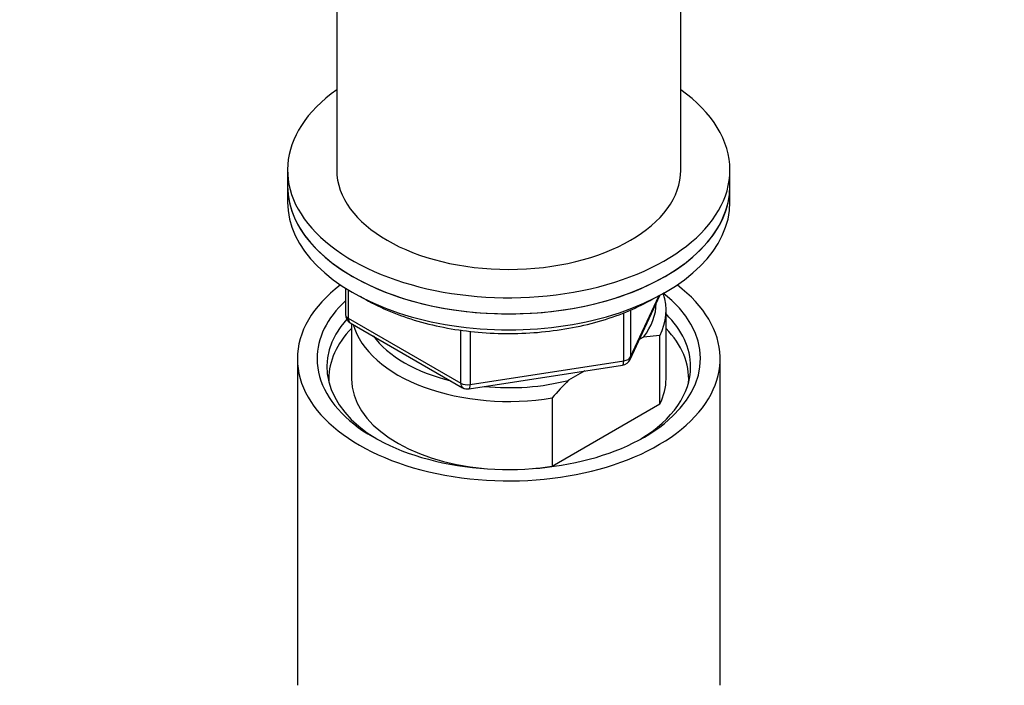
# Model space of a CAD drawing. Units: millimetres. Extents: x 0 to 1429, y 0 to 2213.
# Drawn here: x 379 to 479, y 453 to 521 of the extents above; entities that cross this region are included whole.
import ezdxf
from ezdxf import colors
from ezdxf.entities.mleader import LeaderData, LeaderLine
from ezdxf.math import Vec2, Vec3

# ---------------------------------------------------------------- set-up
doc = ezdxf.new("R2010")
doc.units = ezdxf.units.MM
doc.layers.add('DV7_Défaut', color=7, linetype='Continuous')
doc.layers.add('Défaut', color=7, linetype='Continuous')

# ---------------------------------------------------------------- blocks, each defined once
blk = doc.blocks.new('_DOT')
at = {"color": 0}
blk.add_line((0, 0), (-1, 0), dxfattribs=at)
at = {"color": 0, "const_width": 0.333}
blk.add_lwpolyline([(-0.1665, 0, 1), (0.1665, 0, 1)], format="xyb", close=True, dxfattribs=at)
blk = doc.blocks.new('SE6')
at = {"layer": 'DV7_Défaut', "color": 7, "linetype": 'Continuous'}
for p, q in [((411.52, 528.22), (411.52, 505.3)), ((446.52, 505.3), (446.52, 528.22)), ((406.52, 505.3), (406.52, 503.67)), ((451.52, 503.67), (451.52, 505.3)), ((406.52, 503.67), (406.52, 502.04)), ((451.52, 502.04), (451.52, 503.67)), ((412.4, 493.28), (412.4, 490.64)), ((412.69, 493.09), (412.69, 490.23)), ((441.36, 486.03), (444.38, 492.54)), ((441.41, 486.3), (444.29, 492.49)), ((440.71, 485.9), (440.71, 490.78)), ((441.41, 491.09), (441.41, 486.3)), ((445.02, 484.07), (445.02, 491.01)), ((412.69, 490.23), (424.13, 483.63)), ((412.9, 489.77), (424.33, 483.17)), ((413.02, 489.71), (413.02, 484.07)), ((424.13, 483.63), (424.13, 489.05)), ((425.09, 488.91), (425.09, 483.48)), ((442.72, 488.31), (442.3, 488.07)), ((444.39, 488.46), (442.72, 488.31)), ((444.39, 481.52), (444.39, 488.46)), ((407.52, 486.11), (407.52, 452.91)), ((425.09, 483.48), (440.71, 485.9)), ((450.52, 452.91), (450.52, 486.11)), ((424.99, 483.05), (440.6, 485.47)), ((436.77, 484.87), (435.11, 483.92)), ((433.44, 482.13), (433.44, 475.19)), ((433.44, 475.19), (444.39, 481.52))]:
    blk.add_line(p, q, dxfattribs=at)
for centre, radius, start, end in [((413.4, 490.64), 1, 180, 240), ((440.45, 486.45), 1, 278.794, 335.1039), ((460.52, 458.41), 36.01, 134.9, 138.7843), ((424.83, 484.04), 1, 240, 278.794)]:
    blk.add_arc(centre, radius, start, end, dxfattribs=at)
for centre, major_axis, ratio, start_param, end_param in [((429.02, 505.3), (22.5, 0), 0.57735, 2.461919, 6.283185), ((429.02, 505.3), (22.5, 0), 0.57735, 0, 0.679674), ((429.02, 505.3), (17.5, 0), 0.57735, 3.141593, 6.283185), ((429.02, 503.67), (-22.5, 0), 0.57735, 0, 3.141593), ((429.02, 503.67), (22.5, 0), 0.57735, 3.141593, 6.283185), ((429.02, 502.04), (-22.5, 0), 0.57735, 0, 3.141593), ((429.02, 486.11), (-21.5, 0), 0.57735, 5.634393, 6.283185), ((429.02, 486.11), (-21.5, 0), 0.57735, 0, 3.790385), ((429.02, 486.11), (-19.5, 0), 0.57735, 0, 3.776413), ((429.02, 491.01), (-16, 0), 0.57735, 2.861555, 3.329707), ((429.02, 486.11), (-19.5, 0), 0.57735, 5.732278, 6.283185), ((429.02, 491.83), (-15, 0), 0.57735, 2.723403, 3.134557), ((429.02, 485.3), (18.5, 0), 0.57735, 2.670494, 3.900316), ((413.4, 490.64), (1, 0), 0.57735, 3.141593, 3.926991), ((413.4, 490.64), (0.5, 0.866), 0.57735, 2.356194, 3.141593), ((429.02, 485.3), (18.5, 0), 0.57735, 0, 0.525915), ((429.02, 484.07), (-18.3, 0), 0.57735, 5.776416, 6.283185), ((429.02, 491.01), (16, 0), 0.57735, 3.295483, 4.992427), ((429.02, 484.07), (-18.3, 0), 0.57735, 3.104748, 3.648362), ((429.02, 491.83), (15, 0), 0.57735, 3.544169, 4.309813), ((440.45, 486.45), (-0.153, 0.988), 0.211325, 3.141593, 4.080475), ((440.45, 486.45), (1, 0), 0.57735, 4.974188, 6.021386), ((440.45, 486.45), (-0.907, 0.421), 0.788675, 3.141593, 3.492472), ((429.02, 485.3), (18.5, 0), 0.57735, 5.524462, 6.283185), ((429.02, 484.07), (-18.3, 0), 0.57735, 0, 0.036845), ((429.02, 484.07), (16, 0), 0.57735, 3.141593, 4.555639), ((429.02, 491.83), (15, 0), 0.57735, 4.545696, 5.130579), ((429.02, 484.07), (-16, 0), 0.57735, 2.861555, 3.141593), ((424.83, 484.04), (-1, 0), 0.57735, 0.785398, 1.832596), ((424.83, 484.04), (0.5, 0.866), 0.57735, 2.356194, 3.141593), ((424.83, 484.04), (-0.153, 0.988), 0.211325, 3.141593, 4.080475), ((429.02, 484.07), (16, 0), 0.57735, 4.869139, 4.992427)]:
    blk.add_ellipse(centre, major_axis=major_axis, ratio=ratio, start_param=start_param, end_param=end_param, dxfattribs=at)
blk.add_open_spline([(413.9, 492.47), (414, 492.41), (414.85, 491.9), (416.6, 491.01), (419.37, 490), (422.36, 489.26), (425.51, 488.8), (428.74, 488.62), (431.97, 488.75), (435.14, 489.16), (438.17, 489.86), (440.91, 490.79), (442.73, 491.66), (443.54, 492.12), (443.66, 492.19)], degree=3, knots=[0, 0, 0, 0, 0.011882, 0.109924, 0.208001, 0.30596, 0.4038, 0.501565, 0.599317, 0.697112, 0.795006, 0.893069, 0.986178, 1, 1, 1, 1], dxfattribs=at)

msp = doc.modelspace()

# ---------------------------------------------------------------- block references
at = {"layer": 'Défaut'}
msp.add_blockref('SE6', (0, 0), dxfattribs=at)

# ---------------------------------------------------------------- leaders
at = {"layer": 'Défaut', "color": 7, "linetype": 'Continuous'}
ml = msp.add_multileader_mtext('Standard', dxfattribs=at)
ml.set_content('{\\pxsm0.9;\\fSolid Edge ISO|b1||i0||c0|p34;\\W1.;01/03/2021\\P}', color=256)
ml.set_leader_properties()
ml.set_arrow_properties(name='DOT')
ml.build(insert=Vec2(0, 0))
ml.multileader.update_dxf_attribs({"leader_type": 0, "dogleg_length": 0, "arrow_head_size": 12})
ctx = ml.context
ctx.base_point, ctx.char_height, ctx.arrow_head_size, ctx.landing_gap_size = Vec3(1055.41, 2205.86), 12, 12, 4.2
notes = []
notes.append((ctx, [(0, (0, 0, 0), (0, 0), (1, 0), 1, [])]))
ctx.mtext.insert = Vec3(1057.41, 2211.98)
ml = msp.add_multileader_mtext('Standard', dxfattribs=at)
ml.set_content('{\\pxsm0.9;\\fArial|b1||i0||c0|p34;\\W1.;1132SG\\P}', color=256)
ml.set_leader_properties()
ml.set_arrow_properties(name='DOT')
ml.build(insert=Vec2(0, 0))
ml.multileader.update_dxf_attribs({"leader_type": 0, "dogleg_length": 0, "arrow_head_size": 12})
ctx = ml.context
ctx.base_point, ctx.char_height, ctx.arrow_head_size, ctx.landing_gap_size = Vec3(336.28, 2205.68), 12, 12, 4.2
notes.append((ctx, [(0, (0, 0, 0), (0, 0), (1, 0), 1, [])]))
ctx.mtext.insert = Vec3(338.28, 2211.79)
for ctx, leaders in notes:
    for number, flags, end, landing, length, lines in leaders:
        leader = LeaderData()
        leader.index, (leader.has_last_leader_line, leader.has_dogleg_vector, leader.attachment_direction) = number, flags
        leader.last_leader_point, leader.dogleg_vector, leader.dogleg_length = Vec3(end), Vec3(landing), length
        for number, points, colour, breaks in lines:
            line = LeaderLine()
            line.index, line.vertices, line.color, line.breaks = number, Vec3.list(points), colors.encode_raw_color(colour), breaks
            leader.lines.append(line)
        ctx.leaders.append(leader)

doc.saveas('drawing.dxf')
